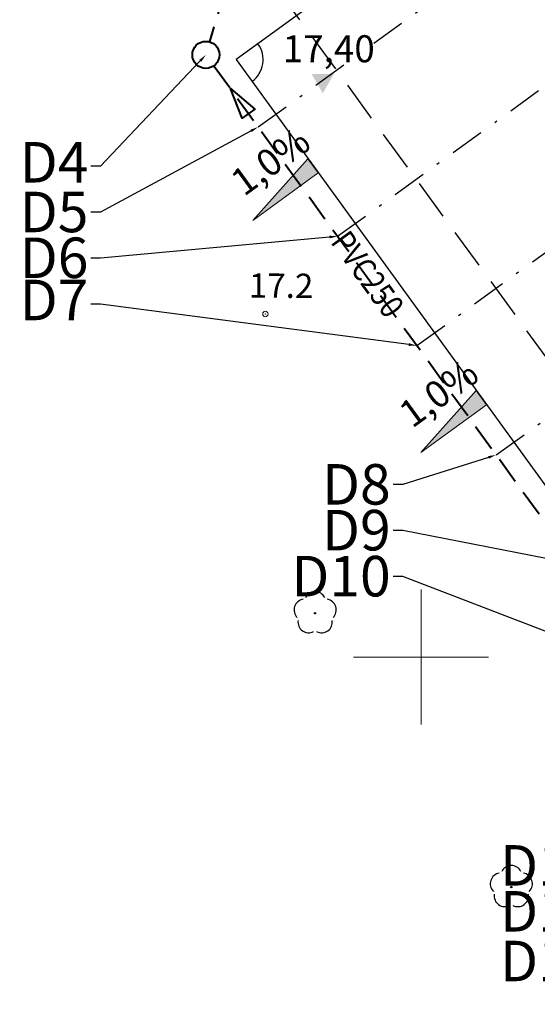
# Model space of a CAD drawing. Units: metres. Extents: x 5458348 to 5458749, y 5928794 to 5929569.
# Drawn here: x 5458485 to 5458504, y 5928937 to 5928974 of the extents above; entities that cross this region are included whole.
import ezdxf
from ezdxf import colors
from ezdxf.entities.mleader import LeaderData, LeaderLine
from ezdxf.math import Vec2, Vec3

# ---------------------------------------------------------------- set-up
doc = ezdxf.new("R2010")
doc.units = ezdxf.units.M
doc.header["$PDMODE"] = 32
doc.header["$PDSIZE"] = 0.2
doc.linetypes.add('DASHDOTX2', pattern=[50.8, 25.4, -12.7, 0, -12.7])
doc.linetypes.add('DASHED', pattern=[0.75, 0.5, -0.25])
doc.layers.get('Defpoints').update_dxf_attribs({"color": 252, "lineweight": 18})
for name, color, linetype, lineweight in [('#AM_DREN', 5, 'DASHED', 30), ('#AM_KD', 94, 'DASHED', 40), ('#AM_OP-KD', 3, 'Continuous', 0), ('#AM_RZĘDNE PROJEKTOWANE', 5, 'Continuous', 18), ('cienka', 7, 'Continuous', 30), ('Siatka krzyży', 252, 'Continuous', 18), ('Wysokości', 252, 'Continuous', 18)]:
    doc.layers.add(name, color=color, linetype=linetype, lineweight=lineweight)
doc.layers.add('boisko trawiaste', color=252, linetype='Continuous')
doc.layers.add('Drzewa', color=252, linetype='Continuous')
doc.styles.add('POGRUBIONY', font='trebuc.ttf', dxfattribs={"width": 0.95})
doc.styles.get("Standard").update_dxf_attribs({"font": 'arial.ttf', "height": 0.9})

# ---------------------------------------------------------------- blocks, each defined once
blk = doc.blocks.new('STRZALA KD')
at = {"layer": '#AM_KD', "linetype": 'Continuous', "ltscale": 0.05}
blk.add_lwpolyline([(1.137, 0.285), (1.137, -0.285), (0, 0), (1.137, 0.285), (1.137, -0.285)], dxfattribs=at)

msp = doc.modelspace()

# ---------------------------------------------------------------- hatches: boundary and pattern name
at = {"layer": '#AM_RZĘDNE PROJEKTOWANE'}
for points in [[(5458496.362, 5928970.875), (5458496.774, 5928971.585), (5458495.95, 5928971.585)], [(5458493.769, 5928966.161), (5458496.197, 5928967.922), (5458495.815, 5928968.448)], [(5458499.995, 5928957.578), (5458502.423, 5928959.339), (5458502.042, 5928959.866)]]:
    msp.add_hatch(color=256, dxfattribs=at).paths.add_polyline_path(points)

# ---------------------------------------------------------------- linework, layer by layer
at = {"layer": '#AM_DREN', "linetype": 'DASHDOTX2', "ltscale": 0.05}
for p, q in [((5458493.974, 5928969.625), (5458501.723, 5928975.246)), ((5458496.91, 5928965.578), (5458504.658, 5928971.199)), ((5458499.846, 5928961.53), (5458507.594, 5928967.151)), ((5458502.782, 5928957.483), (5458510.53, 5928963.104))]:
    msp.add_line(p, q, dxfattribs=at)
at = {"layer": '#AM_KD', "ltscale": 2}
for p, q in [((5458506.533, 5929022.313), (5458492.175, 5928972.776)), ((5458492.33, 5928971.891), (5458521.689, 5928931.419))]:
    msp.add_line(p, q, dxfattribs=at)
at = {"layer": '#AM_KD', "linetype": 'Continuous'}
msp.add_circle((5458492.036, 5928972.296), 0.5, dxfattribs=at)
at = {"layer": '#AM_RZĘDNE PROJEKTOWANE'}
for points in [[(5458493.769, 5928966.161), (5458496.197, 5928967.922), (5458495.815, 5928968.448), (5458493.769, 5928966.161)], [(5458499.995, 5928957.578), (5458502.423, 5928959.339), (5458502.042, 5928959.866), (5458499.995, 5928957.578)]]:
    msp.add_lwpolyline(points, dxfattribs=at)
at = {"layer": 'boisko trawiaste', "linetype": 'DASHED', "ltscale": 3}
msp.add_lwpolyline([(5458494.85, 5928974.5), (5458548.2, 5929012.05), (5458606.93, 5928931.09), (5458553.9, 5928893.64)], close=True, dxfattribs=at)
at = {"layer": 'cienka'}
msp.add_lwpolyline([(5458551.872, 5928891.173), (5458606.919, 5928931.105), (5458548.2, 5929012.05), (5458493.153, 5928972.118)], close=True, dxfattribs=at)
msp.add_arc((5458493.153, 5928972.118), 1, 305.9579, 35.9579, dxfattribs=at)
at = {"layer": 'Defpoints'}
msp.add_lwpolyline([(5458493.153, 5928972.118), (5458551.872, 5928891.173), (5458606.919, 5928931.105), (5458548.2, 5929012.05)], close=True, dxfattribs=at)
at = {"layer": 'Drzewa'}
for centre in [(5458496.08, 5928951.62), (5458503.34, 5928941.48)]:
    msp.add_circle(centre, 0.0262, dxfattribs=at)
for centre, start, end in [((5458496.08, 5928952.02), 27.3371, 152.6632), ((5458495.7, 5928951.744), 99.3367, 224.6634), ((5458496.46, 5928951.744), 315.3373, 80.6628), ((5458495.845, 5928951.296), 171.3366, 296.6631), ((5458496.315, 5928951.296), 243.337, 8.6627), ((5458502.96, 5928941.604), 99.3367, 224.6634), ((5458503.34, 5928941.88), 27.3371, 152.6632), ((5458503.72, 5928941.604), 315.3373, 80.6628), ((5458503.105, 5928941.156), 171.3366, 296.6631), ((5458503.575, 5928941.156), 243.337, 8.6627)]:
    msp.add_arc(centre, 0.4, start, end, dxfattribs=at)
at = {"layer": 'Siatka krzyży'}
for p, q in [((5458500, 5928947.5), (5458500, 5928952.5)), ((5458497.5, 5928950), (5458502.5, 5928950))]:
    msp.add_line(p, q, dxfattribs=at)
at = {"layer": 'Wysokości'}
msp.add_point((5458494.238, 5928962.7), dxfattribs=at)

# ---------------------------------------------------------------- block references
at = {"layer": '#AM_KD', "rotation": 305.9578806128848}
msp.add_blockref('STRZALA KD', (5458492.944, 5928971.044), dxfattribs=at)

# ---------------------------------------------------------------- texts
at = {"layer": '#AM_KD', "ltscale": 2, "insert": (5458498.715, 5928962.477), "char_height": 0.875, "width": 2.93894, "attachment_point": 9, "rotation": 305.9579, "line_spacing_factor": 0.65, "style": 'POGRUBIONY'}
msp.add_mtext('{\\W0.85;PVC250}', dxfattribs=at)
at = {"layer": '#AM_RZĘDNE PROJEKTOWANE', "insert": (5458494.878, 5928971.709), "char_height": 1, "attachment_point": 7, "style": 'POGRUBIONY'}
msp.add_mtext('17,40', dxfattribs=at)
at = {"layer": '#AM_RZĘDNE PROJEKTOWANE', "char_height": 1, "attachment_point": 7, "rotation": 35.9579, "style": 'POGRUBIONY'}
for insert in [(5458493.626, 5928966.775), (5458499.853, 5928958.192)]:
    msp.add_mtext('1,0%', dxfattribs=dict(at, insert=insert))
at = {"layer": 'Wysokości'}
msp.add_text('17.2', height=0.9, rotation=359.5994, dxfattribs=at).set_placement((5458493.624, 5928963.308))

# ---------------------------------------------------------------- leaders
at = {"layer": '#AM_OP-KD'}
ml = msp.add_multileader_mtext('Standard', dxfattribs=at)
ml.set_content('D4', color=256, style='POGRUBIONY')
ml.set_leader_properties(color=7)
ml.build(insert=Vec2(0, 0))
ml.multileader.update_dxf_attribs({"dogleg_length": 0.36, "arrow_head_size": 0.3})
ctx = ml.context
ctx.base_point, ctx.char_height, ctx.arrow_head_size, ctx.landing_gap_size, ctx.plane_origin = Vec3(5458485.55, 5928968.169), 1.5, 0.3, 0.09, Vec3(5458487.522, 5928965.139)
ctx.text_align_type = 2
notes = []
notes.append((ctx, [(0, (1, 1, 0), (5458488.139, 5928968.169), (-1, 0), 0.36, [(0, [(5458492.036, 5928972.296)], 0, [])])]))
ctx.mtext.insert, ctx.mtext.defined_height, ctx.mtext.alignment, ctx.mtext.flow_direction = Vec3(5458487.689, 5928969.069), 3, 3, 5
ml = msp.add_multileader_mtext('Standard', dxfattribs=at)
ml.set_content('D5', color=256, style='POGRUBIONY')
ml.set_leader_properties(color=7)
ml.build(insert=Vec2(0, 0))
ml.multileader.update_dxf_attribs({"dogleg_length": 0.36, "arrow_head_size": 0.3})
ctx = ml.context
ctx.base_point, ctx.char_height, ctx.arrow_head_size, ctx.landing_gap_size, ctx.plane_origin = Vec3(5458485.616, 5928966.469), 1.5, 0.3, 0.09, Vec3(5458487.522, 5928963.439)
ctx.text_align_type = 2
notes.append((ctx, [(0, (1, 1, 0), (5458488.139, 5928966.469), (-1, 0), 0.36, [(0, [(5458493.974, 5928969.625)], 0, [])])]))
ctx.mtext.insert, ctx.mtext.defined_height, ctx.mtext.alignment, ctx.mtext.flow_direction = Vec3(5458487.689, 5928967.229), 3, 3, 5
ml = msp.add_multileader_mtext('Standard', dxfattribs=at)
ml.set_content('D6', color=256, style='POGRUBIONY')
ml.set_leader_properties(color=7)
ml.build(insert=Vec2(0, 0))
ml.multileader.update_dxf_attribs({"dogleg_length": 0.36, "arrow_head_size": 0.3})
ctx = ml.context
ctx.base_point, ctx.char_height, ctx.arrow_head_size, ctx.landing_gap_size, ctx.plane_origin = Vec3(5458485.589, 5928964.769), 1.5, 0.3, 0.09, Vec3(5458487.522, 5928961.739)
ctx.text_align_type = 2
notes.append((ctx, [(0, (1, 1, 0), (5458488.139, 5928964.769), (-1, 0), 0.36, [(0, [(5458496.91, 5928965.578)], 0, [])])]))
ctx.mtext.insert, ctx.mtext.defined_height, ctx.mtext.alignment, ctx.mtext.flow_direction = Vec3(5458487.689, 5928965.532), 3, 3, 5
ml = msp.add_multileader_mtext('Standard', dxfattribs=at)
ml.set_content('D7', color=256, style='POGRUBIONY')
ml.set_leader_properties(color=7)
ml.build(insert=Vec2(0, 0))
ml.multileader.update_dxf_attribs({"dogleg_length": 0.36, "arrow_head_size": 0.3})
ctx = ml.context
ctx.base_point, ctx.char_height, ctx.arrow_head_size, ctx.landing_gap_size, ctx.plane_origin = Vec3(5458485.546, 5928963.069), 1.5, 0.3, 0.09, Vec3(5458487.522, 5928960.039)
ctx.text_align_type = 2
notes.append((ctx, [(0, (1, 1, 0), (5458488.139, 5928963.069), (-1, 0), 0.36, [(0, [(5458499.846, 5928961.53)], 0, [])])]))
ctx.mtext.insert, ctx.mtext.defined_height, ctx.mtext.alignment, ctx.mtext.flow_direction = Vec3(5458487.689, 5928963.969), 3, 3, 5
ml = msp.add_multileader_mtext('Standard', dxfattribs=at)
ml.set_content('D8', color=256, style='POGRUBIONY')
ml.set_leader_properties(color=7)
ml.build(insert=Vec2(0, 0))
ml.multileader.update_dxf_attribs({"dogleg_length": 0.36, "arrow_head_size": 0.3})
ctx = ml.context
ctx.base_point, ctx.char_height, ctx.arrow_head_size, ctx.landing_gap_size, ctx.plane_origin = Vec3(5458496.775, 5928956.384), 1.5, 0.3, 0.09, Vec3(5458498.709, 5928953.355)
ctx.text_align_type = 2
notes.append((ctx, [(0, (1, 1, 0), (5458499.326, 5928956.384), (-1, 0), 0.36, [(0, [(5458502.782, 5928957.483)], 0, [])])]))
ctx.mtext.insert, ctx.mtext.defined_height, ctx.mtext.alignment, ctx.mtext.flow_direction = Vec3(5458498.876, 5928957.144), 3, 3, 5
ml = msp.add_multileader_mtext('Standard', dxfattribs=at)
ml.set_content('D9', color=256, style='POGRUBIONY')
ml.set_leader_properties(color=7)
ml.build(insert=Vec2(0, 0))
ml.multileader.update_dxf_attribs({"dogleg_length": 0.36, "arrow_head_size": 0.3})
ctx = ml.context
ctx.base_point, ctx.char_height, ctx.arrow_head_size, ctx.landing_gap_size, ctx.plane_origin = Vec3(5458496.785, 5928954.684), 1.5, 0.3, 0.09, Vec3(5458498.709, 5928951.655)
ctx.text_align_type = 2
notes.append((ctx, [(0, (1, 1, 0), (5458499.326, 5928954.684), (-1, 0), 0.36, [(0, [(5458505.718, 5928953.436)], 0, [])])]))
ctx.mtext.insert, ctx.mtext.defined_height, ctx.mtext.alignment, ctx.mtext.flow_direction = Vec3(5458498.876, 5928955.447), 3, 3, 5
ml = msp.add_multileader_mtext('Standard', dxfattribs=at)
ml.set_content('D10', color=256, style='POGRUBIONY')
ml.set_leader_properties(color=7)
ml.build(insert=Vec2(0, 0))
ml.multileader.update_dxf_attribs({"dogleg_length": 0.36, "arrow_head_size": 0.3})
ctx = ml.context
ctx.base_point, ctx.char_height, ctx.arrow_head_size, ctx.landing_gap_size, ctx.plane_origin = Vec3(5458495.722, 5928952.984), 1.5, 0.3, 0.09, Vec3(5458498.709, 5928949.955)
ctx.text_align_type = 2
notes.append((ctx, [(0, (1, 1, 0), (5458499.326, 5928952.984), (-1, 0), 0.36, [(0, [(5458508.654, 5928949.389)], 0, [])])]))
ctx.mtext.insert, ctx.mtext.defined_height, ctx.mtext.alignment, ctx.mtext.flow_direction = Vec3(5458498.876, 5928953.744), 3, 3, 5
ml = msp.add_multileader_mtext('Standard', dxfattribs=at)
ml.set_content('D11', color=256, style='POGRUBIONY')
ml.set_leader_properties(color=7)
ml.build(insert=Vec2(0, 0))
ml.multileader.update_dxf_attribs({"dogleg_length": 0.36, "arrow_head_size": 0.3})
ctx = ml.context
ctx.base_point, ctx.char_height, ctx.arrow_head_size, ctx.landing_gap_size, ctx.plane_origin = Vec3(5458503.75, 5928942.134), 1.5, 0.3, 0.09, Vec3(5458506.435, 5928939.104)
ctx.text_align_type = 2
notes.append((ctx, [(0, (1, 1, 0), (5458507.052, 5928942.134), (-1, 0), 0.36, [(0, [(5458511.59, 5928945.341)], 0, [])])]))
ctx.mtext.insert, ctx.mtext.defined_height, ctx.mtext.alignment, ctx.mtext.flow_direction = Vec3(5458506.602, 5928943.034), 3, 3, 5
ml = msp.add_multileader_mtext('Standard', dxfattribs=at)
ml.set_content('D12', color=256, style='POGRUBIONY')
ml.set_leader_properties(color=7)
ml.build(insert=Vec2(0, 0))
ml.multileader.update_dxf_attribs({"dogleg_length": 0.36, "arrow_head_size": 0.3})
ctx = ml.context
ctx.base_point, ctx.char_height, ctx.arrow_head_size, ctx.landing_gap_size, ctx.plane_origin = Vec3(5458503.49, 5928940.434), 1.5, 0.3, 0.09, Vec3(5458506.435, 5928937.404)
ctx.text_align_type = 2
notes.append((ctx, [(0, (1, 1, 0), (5458507.052, 5928940.434), (-1, 0), 0.36, [(0, [(5458514.526, 5928941.294)], 0, [])])]))
ctx.mtext.insert, ctx.mtext.defined_height, ctx.mtext.alignment, ctx.mtext.flow_direction = Vec3(5458506.602, 5928941.334), 3, 3, 5
ml = msp.add_multileader_mtext('Standard', dxfattribs=at)
ml.set_content('D13', color=256, style='POGRUBIONY')
ml.set_leader_properties(color=7)
ml.build(insert=Vec2(0, 0))
ml.multileader.update_dxf_attribs({"dogleg_length": 0.36, "arrow_head_size": 0.3})
ctx = ml.context
ctx.base_point, ctx.char_height, ctx.arrow_head_size, ctx.landing_gap_size, ctx.plane_origin = Vec3(5458503.517, 5928938.734), 1.5, 0.3, 0.09, Vec3(5458506.435, 5928935.704)
ctx.text_align_type = 2
notes.append((ctx, [(0, (1, 1, 0), (5458507.052, 5928938.734), (-1, 0), 0.36, [(0, [(5458517.461, 5928937.247)], 0, [])])]))
ctx.mtext.insert, ctx.mtext.defined_height, ctx.mtext.alignment, ctx.mtext.flow_direction = Vec3(5458506.602, 5928939.494), 3, 3, 5
for ctx, leaders in notes:
    for number, flags, end, landing, length, lines in leaders:
        leader = LeaderData()
        leader.index, (leader.has_last_leader_line, leader.has_dogleg_vector, leader.attachment_direction) = number, flags
        leader.last_leader_point, leader.dogleg_vector, leader.dogleg_length = Vec3(end), Vec3(landing), length
        for number, points, colour, breaks in lines:
            line = LeaderLine()
            line.index, line.vertices, line.color, line.breaks = number, Vec3.list(points), colors.encode_raw_color(colour), breaks
            leader.lines.append(line)
        ctx.leaders.append(leader)

doc.saveas('drawing.dxf')
